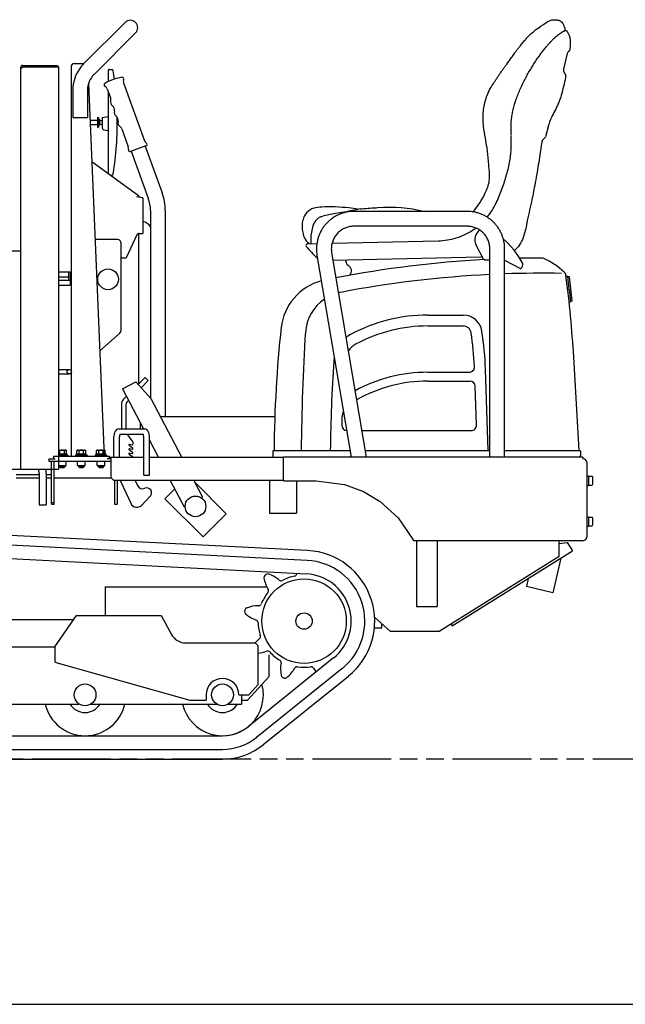
# Model space of a CAD drawing. Units: millimetres. Extents: x 0 to 5842, y 0 to 4318.
# Drawn here: x 2092 to 3203, y 0 to 1805 of the extents above; entities that cross this region are included whole.
import ezdxf

# ---------------------------------------------------------------- set-up
doc = ezdxf.new("R2010")
doc.units = ezdxf.units.MM
doc.header["$LTSCALE"] = 321.31
doc.linetypes.add('PHANTOM', pattern=[0.8, 0.45, -0.05, 0.1, -0.05, 0.1, -0.05])
doc.layers.get('0').update_dxf_attribs({"linetype": 'CONTINUOUS'})
doc.layers.add('DEFAULT_3', color=7, linetype='PHANTOM')

msp = doc.modelspace()

# ---------------------------------------------------------------- linework, layer by layer
at = {"color": 7, "linetype": 'CONTINUOUS'}
for p, q in [((2210.1, 1724.8), (2285.8, 1800.4)), ((2229, 1705.1), (2305, 1781.1)), ((3095.1, 1784.7), (3092.2, 1785.1)), ((3096.4, 1743.3), (3089.7, 1714.4)), ((3100.2, 1747.6), (3098.2, 1746.1)), ((2093.9, 1717.1), (2093.9, 981.4)), ((2093.9, 1717.1), (2096.2, 1717.1)), ((2098.2, 1721.4), (2098.2, 1719.1)), ((2098.2, 1721.4), (2161.6, 1721.4)), ((2098.2, 1719.1), (2163.9, 1719.1)), ((2161.6, 1721.4), (2161.6, 1719.1)), ((2163.9, 1719.1), (2163.9, 981.4)), ((2187.4, 1004.8), (2187.4, 1720.5)), ((2191.7, 1724.8), (2210.1, 1724.8)), ((2254.9, 1711.9), (2254.9, 1691.8)), ((2256.9, 1713.9), (2261.5, 1713.9)), ((3089.9, 1711.5), (3094, 1702.7)), ((2218.9, 1688.6), (2247.4, 1004.8)), ((2283, 1689.3), (2321.6, 1583.2)), ((2189.7, 1676), (2189.7, 1625.8)), ((2216.9, 1675.9), (2216.9, 1625.8)), ((2252.9, 1678.4), (2258.9, 1662.1)), ((2254.9, 1673), (2254.9, 1522.9)), ((2189.7, 1625.8), (2216.9, 1625.8)), ((2235.3, 1626.1), (2235.3, 1608.1)), ((2235.3, 1626.1), (2236.9, 1626.1)), ((2236.9, 1626.1), (2236.9, 1608.1)), ((2243.9, 1626.1), (2254.9, 1628.1)), ((2243.9, 1626.1), (2243.9, 1607.1)), ((2221.7, 1621.1), (2235.3, 1621.1)), ((2222, 1613.1), (2235.3, 1613.1)), ((2235.3, 1608.1), (2236.9, 1608.1)), ((2236.9, 1622.1), (2238.9, 1622.1)), ((2236.9, 1612.1), (2238.9, 1612.1)), ((2238.9, 1622.1), (2238.9, 1612.1)), ((2238.9, 1620.6), (2243.4, 1620.6)), ((2238.9, 1613.7), (2243.4, 1613.7)), ((3061.4, 1608.6), (3056.6, 1590.6)), ((2247.4, 1603.2), (2254.9, 1602.1)), ((2279.6, 1605.3), (2291.6, 1572.3)), ((2324, 1573.8), (2295.8, 1563.6)), ((2322.7, 1573.3), (2353.9, 1487.6)), ((3055, 1588.1), (3051.7, 1585.2)), ((2297.1, 1564), (2328.3, 1478.3)), ((2310.4, 1482.3), (2224.9, 1544.9)), ((2258.3, 1520.4), (2261.5, 1520.4)), ((2318.5, 1478.5), (2306.8, 1480.4)), ((2318.5, 1478.5), (2318.5, 1413.5)), ((2332.3, 1455.6), (2332.3, 1111.8)), ((2359.5, 1455.6), (2359.5, 1077.4)), ((2913.6, 1453.7), (2705, 1453.7)), ((2913.6, 1426.5), (2705, 1426.5)), ((2307.1, 1410.6), (2287.7, 1368.5)), ((2310.3, 1413.3), (2310.3, 1136.9)), ((2311.7, 1413.5), (2318.5, 1413.5)), ((2272.7, 1402.1), (2230.8, 1402.1)), ((2277.7, 1397.1), (2277.7, 1234.5)), ((2620.3, 1394.5), (2637.5, 1394.9)), ((2665.3, 1395.5), (2860.4, 1400)), ((2943.4, 1366.4), (2929.3, 1393)), ((2068.9, 1381.4), (2093.9, 1381.4)), ((2637.7, 1373.6), (2700.5, 1003.3)), ((2664.6, 1378.2), (2728.1, 1003.3)), ((2954.7, 1003.3), (2954.7, 1385.1)), ((2981.9, 1003.3), (2981.9, 1385.1)), ((2277.7, 1368.5), (2287.7, 1368.5)), ((2938.4, 1370.2), (2667, 1364.1)), ((2690.6, 1361.9), (2690.5, 1363.9)), ((2941.3, 1370.3), (2938.4, 1370.2)), ((2945.2, 1365.3), (2954.7, 1365.3)), ((3010.3, 1349.2), (2983.3, 1363.1)), ((2163.9, 1342.8), (2184.4, 1342.8)), ((2182.4, 1327.8), (2182.4, 1341.8)), ((2185.4, 1319.8), (2185.4, 1341.8)), ((3012.9, 1350), (3014.9, 1353.5)), ((2163.9, 1333.8), (2182.4, 1333.8)), ((2163.9, 1327.8), (2184.4, 1327.8)), ((2163.9, 1318.8), (2184.4, 1318.8)), ((2185.4, 1334.8), (2187.4, 1334.8)), ((2185.4, 1319.8), (2187.4, 1319.8)), ((2187.4, 1319.8), (2187.4, 1334.8)), ((2672.4, 1332.2), (2673.3, 1332.2)), ((3097.6, 1334.7), (3094.6, 1334.7)), ((3100.7, 1333.6), (3097.7, 1333.7)), ((3103.2, 1287.9), (3100.3, 1287.1)), ((3106, 1289.6), (3103.1, 1288.9)), ((2841.2, 1263.8), (2905.7, 1263.8)), ((2239.3, 1198.2), (2275.9, 1230.6)), ((2841.1, 1243.8), (2905.7, 1243.8)), ((3118.7, 1015.3), (3108.5, 1186.7)), ((2163.9, 1163.8), (2183.4, 1163.8)), ((2163.9, 1155.8), (2183.4, 1155.8)), ((2841, 1158.8), (2916.6, 1158.8)), ((2951.6, 1015.3), (2946.8, 1163.9)), ((2281.1, 1128.5), (2305.3, 1141.2)), ((2305.3, 1141.2), (2333.2, 1110.8)), ((2322.6, 1149.2), (2309.8, 1136.4)), ((2328.2, 1143.5), (2315.2, 1130.5)), ((2322.6, 1149.2), (2328.2, 1143.5)), ((2841, 1142.8), (2917.8, 1142.8)), ((2281.1, 1128.5), (2319.3, 1055.3)), ((2930.1, 1062.2), (2927.8, 1133.2)), ((2288.2, 1114.9), (2283.1, 1109.7)), ((2292.1, 1107.4), (2288.7, 1104)), ((2333.2, 1110.8), (2389.7, 1002.6)), ((2279, 1099.8), (2279, 1055.3)), ((2287, 1099.8), (2287, 1055.3)), ((2350.5, 1077.6), (2560.4, 1077.6)), ((2274, 1055.3), (2321.7, 1055.3)), ((2314.3, 1055.3), (2314.3, 1064.8)), ((2719.9, 1051.8), (2920.1, 1051.8)), ((2265.3, 1002.6), (2265.3, 1040.3)), ((2275.3, 1002.6), (2275.3, 1040.3)), ((2276, 1045.3), (2319.2, 1045.3)), ((2290, 1043.9), (2300, 1030.9)), ((2300, 1030.9), (2300, 1027.1)), ((2320.3, 970.3), (2320.3, 1040.3)), ((2330.3, 970.3), (2330.3, 1040.3)), ((2330.3, 1034.1), (2346.8, 1002.6)), ((2163.9, 1016.3), (2177.2, 1016.3)), ((2166.3, 1009.3), (2166.3, 1015.5)), ((2174.4, 1009.3), (2174.4, 1015.5)), ((2177.2, 1016.3), (2178.5, 1015.5)), ((2178.5, 1009.3), (2178.5, 1015.5)), ((2198.5, 1016.3), (2197.3, 1015.5)), ((2197.3, 1009.3), (2197.3, 1015.5)), ((2198.5, 1016.3), (2212.2, 1016.3)), ((2201.3, 1009.3), (2201.3, 1015.5)), ((2209.4, 1009.3), (2209.4, 1015.5)), ((2212.2, 1016.3), (2213.5, 1015.5)), ((2213.5, 1009.3), (2213.5, 1015.5)), ((2234.6, 1016.3), (2233.3, 1015.5)), ((2233.3, 1009.3), (2233.3, 1015.5)), ((2234.6, 1016.3), (2248.3, 1016.3)), ((2237.4, 1009.3), (2237.4, 1015.5)), ((2245.5, 1009.3), (2245.5, 1015.5)), ((2248.3, 1016.3), (2249.5, 1015.5)), ((2249.5, 1009.3), (2249.5, 1015.5)), ((2293.1, 1025), (2299.6, 1020.2)), ((2293.1, 1017), (2299.6, 1012.2)), ((2293.9, 1026.8), (2298.8, 1026.1)), ((2293.9, 1018.8), (2298.8, 1018.1)), ((2300, 1019.4), (2300, 1019.1)), ((2300, 1011.4), (2300, 1011.1)), ((2557, 1014.3), (2557, 1014.1)), ((2557, 1014.1), (2557, 1002.6)), ((2558, 1015.3), (2698.5, 1015.3)), ((2726, 1015.3), (2954.7, 1015.3)), ((2981.9, 1015.3), (3119.7, 1015.3)), ((3120.7, 1014.3), (3121.2, 1006.4)), ((2145.9, 1000.3), (2157.3, 1000.3)), ((2145.9, 1000.3), (2145.9, 995.8)), ((2145.9, 995.8), (2260.3, 995.8)), ((2150.9, 917.1), (2150.9, 995.6)), ((2154.4, 1004.8), (2257.4, 1004.8)), ((2154.4, 1004.8), (2154.4, 1000.3)), ((2155.4, 917.1), (2155.4, 995.6)), ((2163.9, 1009.3), (2179.1, 1009.3)), ((2180.9, 1006.8), (2163.9, 1006.8)), ((2180.9, 1004.8), (2163.9, 1004.8)), ((2170.4, 1006.8), (2167.9, 1009.3)), ((2172.2, 1006.8), (2169.7, 1009.3)), ((2177.4, 987.8), (2177.4, 995.8)), ((2179.1, 1006.8), (2179.1, 1009.3)), ((2180.9, 1006.8), (2180.9, 1004.8)), ((2215.9, 1006.8), (2194.9, 1006.8)), ((2194.9, 1006.8), (2194.9, 1004.8)), ((2215.9, 1004.8), (2194.9, 1004.8)), ((2196.6, 1009.3), (2214.1, 1009.3)), ((2196.6, 1006.8), (2196.6, 1009.3)), ((2198.4, 995.8), (2212.4, 995.8)), ((2198.4, 987.8), (2198.4, 995.8)), ((2205.4, 1006.8), (2202.9, 1009.3)), ((2207.2, 1006.8), (2204.7, 1009.3)), ((2212.4, 987.8), (2212.4, 995.8)), ((2214.1, 1006.8), (2214.1, 1009.3)), ((2215.9, 1006.8), (2215.9, 1004.8)), ((2230.3, 995.8), (2248.4, 995.8)), ((2251.9, 1006.8), (2230.9, 1006.8)), ((2230.9, 1006.8), (2230.9, 1004.8)), ((2251.9, 1004.8), (2230.9, 1004.8)), ((2232.7, 1009.3), (2250.2, 1009.3)), ((2232.7, 1006.8), (2232.7, 1009.3)), ((2234.4, 987.8), (2234.4, 995.8)), ((2241.4, 1006.8), (2238.9, 1009.3)), ((2243.2, 1006.8), (2240.7, 1009.3)), ((2248.4, 987.8), (2248.4, 995.8)), ((2250.2, 1006.8), (2250.2, 1009.3)), ((2251.9, 1006.8), (2251.9, 1004.8)), ((2260.3, 1000.3), (2252.9, 1000.3)), ((2257.4, 1000.3), (2257.4, 1004.8)), ((2320.3, 1002.6), (2257.4, 1002.6)), ((2260.3, 965.6), (2260.3, 1002.6)), ((2293.1, 1009), (2299.6, 1004.2)), ((2293.9, 1010.8), (2298.8, 1010.1)), ((2300, 1003.4), (2300, 1003.1)), ((2574.3, 1002.6), (2330.3, 1002.6)), ((2574.3, 1003.3), (2576.3, 1003.3)), ((3125.3, 1003.3), (2576.3, 1003.3)), ((2576.3, 1000.1), (2576.3, 1003.3)), ((2576.3, 960.1), (2576.3, 1000.1)), ((3125.3, 1003.3), (3125.3, 1000.1)), ((613.8, 981.4), (2163.9, 981.4)), ((2150.9, 920.3), (2150.9, 981.4)), ((2155.4, 920.3), (2155.4, 981.4)), ((2163.9, 987.8), (2177.4, 987.8)), ((2165.4, 987.8), (2165.4, 985.8)), ((2165.4, 985.8), (2166.9, 984.3)), ((2165.4, 985.8), (2175.3, 985.8)), ((2166.3, 987.8), (2166.3, 984.9)), ((2166.9, 984.3), (2173.8, 984.3)), ((2175.3, 985.8), (2173.8, 984.3)), ((2174.4, 987.8), (2174.4, 984.9)), ((2175.3, 987.8), (2175.3, 985.8)), ((2198.4, 987.8), (2212.4, 987.8)), ((2200.4, 987.8), (2200.4, 985.8)), ((2200.4, 985.8), (2201.9, 984.3)), ((2200.4, 985.8), (2210.3, 985.8)), ((2201.3, 987.8), (2201.3, 984.9)), ((2201.9, 984.3), (2208.8, 984.3)), ((2210.3, 985.8), (2208.8, 984.3)), ((2209.4, 987.8), (2209.4, 984.9)), ((2210.3, 987.8), (2210.3, 985.8)), ((2234.4, 987.8), (2248.4, 987.8)), ((2236.5, 987.8), (2236.5, 985.8)), ((2236.5, 985.8), (2238, 984.3)), ((2236.5, 985.8), (2246.4, 985.8)), ((2237.4, 987.8), (2237.4, 984.9)), ((2238, 984.3), (2244.9, 984.3)), ((2246.4, 985.8), (2244.9, 984.3)), ((2245.5, 987.8), (2245.5, 984.9)), ((2246.4, 987.8), (2246.4, 985.8)), ((3133.3, 858.3), (3133.3, 991.9)), ((2086.1, 971.4), (2128.1, 971.4)), ((2086.1, 965.4), (2128.1, 965.4)), ((2128.1, 973.6), (2128.1, 916.1)), ((2128.1, 973.6), (2128.1, 916.1)), ((2141.1, 973.6), (2141.1, 916.1)), ((2141.1, 973.6), (2141.1, 916.1)), ((2141.1, 971.4), (2150.9, 971.4)), ((2141.1, 965.4), (2150.9, 965.4)), ((2155.4, 965.4), (2260.4, 965.4)), ((2260.3, 965.6), (2265.3, 960.6)), ((2574.3, 960.6), (2265.3, 960.6)), ((2266.4, 960.6), (2266.4, 917.1)), ((2270.9, 960.6), (2270.9, 917.1)), ((2277.8, 958), (2296.1, 918.6)), ((2304.2, 960.6), (2308.6, 951)), ((2320.3, 970.3), (2330.3, 970.3)), ((2368.7, 960.6), (2393.9, 912.2)), ((2411.6, 960.6), (2427.6, 929.7)), ((2413.4, 957.1), (2471.1, 899.3)), ((2550.3, 960.6), (2550.3, 900.3)), ((2576.3, 960.1), (2636.3, 960.1)), ((2600.3, 960.1), (2600.3, 900.3)), ((2636.3, 960.1), (2688.3, 953.1)), ((3133.3, 968.9), (3135.8, 968.9)), ((3135.8, 968.9), (3135.8, 951.4)), ((3135.8, 968.2), (3142.1, 968.2)), ((3142.8, 967), (3142.1, 968.2)), ((3142.8, 967), (3142.8, 953.3)), ((2376.8, 945), (2358.7, 926.9)), ((2688.3, 953.1), (2723.3, 940.1)), ((2723.3, 940.1), (2753.3, 922.1)), ((3133.3, 951.4), (3135.8, 951.4)), ((3135.8, 952.1), (3142.1, 952.1)), ((3142.8, 953.3), (3142.1, 952.1)), ((2316.6, 915.4), (2332, 931.8)), ((2358.7, 926.9), (2428.7, 856.9)), ((2425.6, 928.7), (2427.6, 929.7)), ((2753.3, 922.1), (2786.3, 892.1)), ((2128.1, 916.1), (2141.1, 916.1)), ((2128.1, 916.1), (2141.1, 916.1)), ((2150.9, 920.3), (2155.4, 920.3)), ((2150.9, 917.1), (2155.4, 917.1)), ((2266.4, 917.1), (2270.9, 917.1)), ((2393.9, 912.2), (2395.9, 913.2)), ((2471.1, 899.3), (2428.7, 856.9)), ((2550.3, 900.3), (2600.3, 900.3)), ((2786.3, 892.1), (2815.3, 850.1)), ((3133.3, 893.9), (3135.8, 893.9)), ((3135.8, 893.9), (3135.8, 876.4)), ((3135.8, 893.2), (3142.1, 893.2)), ((3142.8, 892), (3142.1, 893.2)), ((3142.8, 892), (3142.8, 878.3)), ((2620.6, 831.9), (1905.3, 868.3)), ((3133.3, 876.4), (3135.8, 876.4)), ((3135.8, 877.1), (3142.1, 877.1)), ((3142.8, 878.3), (3142.1, 877.1)), ((2619.7, 813.9), (1904.4, 850.3)), ((3125.1, 850.1), (2815.3, 850.1)), ((2820.4, 850.1), (2820.4, 729.4)), ((2858.4, 850.1), (2858.4, 729.4)), ((3082.1, 821.5), (3082.1, 850.1)), ((2885.7, 693.7), (3106.3, 831.3)), ((3082.1, 845), (3096.8, 846.5)), ((3096.8, 846.5), (3106.3, 831.3)), ((2618.4, 788.9), (1903.1, 825.4)), ((2861.6, 683.9), (3082.1, 821.5)), ((3085.1, 818), (3070.4, 754.7)), ((3025.1, 780.6), (3021.7, 766)), ((2249.3, 765.6), (2545.3, 765.6)), ((2249.3, 765.6), (2249.3, 712.6)), ((3070.4, 754.7), (3021.7, 766)), ((2820.4, 729.4), (2858.4, 729.4)), ((1959, 705.4), (2191.8, 705.4)), ((2156.8, 655.6), (2196.8, 712.6)), ((2196.8, 712.6), (2232.3, 712.6)), ((2232.3, 712.6), (2246.3, 712.6)), ((2246.3, 712.6), (2351.8, 712.6)), ((2351.8, 712.6), (2370.7, 678.1)), ((2743.3, 709.9), (2772.1, 683.9)), ((2743, 690.4), (2756.9, 690.4)), ((2756.9, 690.4), (2756.9, 697.7)), ((2883.3, 697.5), (2885.7, 693.7)), ((2772.1, 683.9), (2861.6, 683.9)), ((1346.3, 655.4), (2156.8, 655.4)), ((2156.8, 655.6), (2156.8, 627.1)), ((2397, 662.6), (2524.3, 662.6)), ((2524.3, 662.6), (2529.3, 657.6)), ((2529.3, 657.6), (2529.3, 585.9)), ((2668.2, 635.1), (2511.3, 509)), ((2549.3, 640.8), (2549.3, 600.6)), ((2156.8, 627.1), (2404.3, 557.6)), ((2683.9, 615.6), (2526.9, 489.5)), ((2510.3, 557.6), (2549.3, 600.6)), ((2538.2, 475.5), (2695.2, 601.6)), ((2512.6, 567.6), (2529.3, 585.9)), ((2434.3, 567.6), (2434.3, 557.6)), ((2494.3, 567.6), (2512.6, 567.6)), ((2499.3, 567.4), (2499.3, 550.4)), ((1884.8, 550.4), (2201.8, 550.4)), ((2222.8, 550.4), (2453.7, 550.4)), ((2404.3, 557.6), (2434.3, 557.6)), ((2474.8, 550.4), (2499.3, 550.4)), ((2499.3, 557.6), (2510.3, 557.6)), ((1284.3, 492.5), (2464.3, 492.5)), ((1284.3, 467.5), (2464.3, 467.5)), ((1284.3, 449.5), (2464.3, 449.5)), ((0, 0), (5842, 0))]:
    msp.add_line(p, q, dxfattribs=at)
for centre, radius in [((2254.5, 1329.3), 19), ((2183.4, 1159.8), 4), ((2414.9, 913), 19), ((2614, 702.6), 77.5), ((2614, 702.6), 15), ((2212.3, 567.4), 20), ((2464.3, 567.4), 20)]:
    msp.add_circle(centre, radius, dxfattribs=at)
for centre, radius, start, end in [((2295.4, 1790.8), 13.6, 315, 135), ((3094.7, 1781.7), 3, 25.3021, 82.2739), ((3101.3, 1742.1), 5, 127.8446, 166.8548), ((3097.2, 1751.6), 5, 307.8387, 353.8742), ((2098.2, 1717.1), 4.3, 90, 180), ((2096.2, 1719.1), 2, 270, 360), ((2098.2, 1717.1), 2, 90, 180), ((2159.6, 1717.1), 4.3, 27.7196, 62.2897), ((2191.7, 1720.5), 4.3, 90, 180), ((2258.3, 1675.9), 68.6, 135, 180.0721), ((2258.3, 1675.9), 41.4, 135, 180.1065), ((2294.5, 1611), 90, 99.4098, 120.6048), ((2256.9, 1711.9), 2, 90.0005, 180.0014), ((2261.5, 1711.4), 2.5, 8.3682, 90), ((1664.1, 1617.1), 607.3, 7.499, 8.9415), ((2280.3, 1696.8), 3, 338.5976, 99.4098), ((2205.7, 1901.8), 911.3, 345.0895, 347.18), ((3094.6, 1713.4), 5, 166.8567, 204.7413), ((3089.4, 1700.7), 5, 347.4267, 24.7426), ((2250.2, 1685.8), 3, 120.6048, 241.4169), ((2244.5, 1675.3), 9, 20.0072, 61.4169), ((2291.5, 1692.4), 9, 158.5977, 200.0073), ((2249.5, 1658.7), 10, 347.3703, 20.0072), ((2990, 1694.3), 100, 334.0267, 345.1334), ((2268, 1654.5), 9, 167.3704, 232.6441), ((2256.5, 1639.4), 10, 21.4223, 52.6442), ((2256.3, 1639.9), 10, 347.3703, 18.5922), ((1664.1, 1617.1), 607.3, 351.0586, 0.9177), ((2274.9, 1635.7), 9, 167.3704, 232.6441), ((2263.3, 1620.6), 10, 21.4223, 52.6442), ((3157.9, 1582.7), 100, 153.6005, 165.123), ((2248.9, 1617.1), 6.5, 140.2848, 147.7958), ((2248.9, 1617.1), 6.5, 212.2043, 219.7152), ((2247.9, 1607.1), 4, 180, 262.1729), ((2263.2, 1621.1), 10, 347.3703, 18.5922), ((2281.7, 1616.9), 9, 167.3704, 232.6441), ((2270.2, 1601.8), 10, 20.0073, 52.6442), ((3051.7, 1591.9), 5, 311.4473, 345.1219), ((2283.1, 1569.2), 9, 346.45, 20.0072), ((2330.1, 1586.3), 9, 200.0073, 233.5646), ((2323, 1576.6), 3, 290.0073, 53.5646), ((3055, 1581.5), 5, 131.4497, 171.591), ((2294.8, 1566.4), 3, 166.45, 290.0072), ((2261.5, 1522.9), 2.5, 270, 351.6855), ((2235.1, 1505.4), 15, 237.4321, 238.2181), ((2308.3, 1479.4), 3.6, 1.8444, 53.8297), ((2265.9, 1455.6), 93.6, 0, 20.0072), ((2265.9, 1455.6), 66.4, 0, 20.0072), ((2640, 1432.2), 28.5, 105.9371, 168.0712), ((2315.3, 1415.3), 20, 31.4949, 80.794), ((2311.7, 1408.5), 5, 90, 155.1926), ((2947, 1402.3), 20, 121.2155, 209.2991), ((2272.7, 1397.1), 5, 0, 90), ((2632.6, 1411), 18.5, 196.0526, 238.011), ((2620.4, 1391.5), 3, 91.3, 218.7314), ((2620.4, 1391.5), 4.5, 38.73, 58.0119), ((2881.3, 1290.1), 150, 26.9862, 49.2089), ((2795.1, 1536.9), 230.3, 219.7618, 226.9167), ((2651, 1383.7), 20, 228.438, 231.9246), ((3051.8, -631.7), 2000, 93.074, 100.9348), ((2698.6, 1362.1), 8, 181.3, 241.2999), ((2689, 1344.6), 12, 319.8895, 61.3), ((2945.2, 1367.3), 2, 207.9646, 270), ((2974.1, 1345.3), 20, 62.7447, 67.1608), ((3051.8, -631.7), 2000, 90.0626, 91.2077), ((3010.5, 1355.9), 5, 330.2551, 27.2192), ((3049.6, 1358.3), 10, 64.9825, 90.0626), ((2990.4, 1231.5), 150, 47.8136, 64.9825), ((2183.4, 1341.8), 1, 90, 180), ((2184.4, 1341.8), 1, 360, 90), ((3051.8, -631.7), 1972.2, 92.8216, 100.8267), ((3051.8, -631.7), 1972.2, 88.9993, 92.0306), ((3011.2, 1351), 2, 242.7447, 330.2551), ((3084.4, 1335.2), 10, 7.5636, 47.8136), ((1111.7, 1073.3), 2000, 3.2511, 7.5636), ((2184.4, 1326.8), 1, 360, 90), ((2184.4, 1319.8), 1, 270, 0), ((2671.5, 1229.9), 100, 104.9456, 173.8721), ((1111.7, 1073.3), 2003, 6.15, 7.4989), ((1111.7, 1073.3), 2006, 6.1924, 7.4574), ((2696.3, 1226.9), 80, 100.8267, 103.9516), ((2696.3, 1226.9), 80, 124.173, 176.3188), ((2841.2, 963.8), 300, 90, 118.0183), ((2905.7, 1228.8), 35, 8.6908, 90), ((2272.5, 1234.5), 5.2, 311.4906, 360), ((4858.9, 996.1), 2300, 173.8721, 179.5214), ((6358.8, 992.2), 3750, 176.3188, 179.6479), ((2728.5, 1175.7), 60, 118.0183, 128.7285), ((2841.2, 963.8), 280, 89.9768, 118.0184), ((2905.7, 1228.8), 15, 8.6908, 90.1437), ((2347.1, 1143.5), 580, 2.5513, 8.6908), ((2347.1, 1143.5), 600, 1.9548, 8.6908), ((2728.5, 1175.7), 40, 118.0184, 146.4837), ((5661.8, 977.8), 3000, 176.1408, 179.2851), ((2728.5, 1175.7), 60, 169.6436, 176.1408), ((2841, 878.8), 280, 90, 118.4738), ((2916.6, 1168.8), 10, 270, 2.5513), ((2841, 878.8), 264, 90, 119.6642), ((2917.8, 1132.8), 10, 1.847, 90), ((2293, 1099.8), 14, 135, 180), ((2293, 1099.8), 6, 135, 180), ((2713.4, 1075), 30, 155.096, 178.1121), ((5661.8, 977.8), 2980, 178.1121, 178.3795), ((2693, 1061.8), 10, 178.2896, 265.7927), ((2920.1, 1061.8), 10, 270, 1.847), ((2293.7, 1025.8), 1, 81.9996, 233.4789), ((2293.7, 1017.8), 1, 81.9996, 233.4789), ((2299, 1027.1), 1, 262.0001, 359.9997), ((2299, 1019.1), 1, 262.0001, 359.9997), ((2299, 1011.1), 1, 262.0001, 359.9997), ((2299, 1019.4), 1, 0.0003, 53.4787), ((2299, 1011.4), 1, 0.0003, 53.4787), ((2558, 1014.3), 1, 90, 180), ((3119.7, 1014.3), 1, 3.3936, 90), ((2293.7, 1009.8), 1, 81.9996, 233.4789), ((2299, 1003.4), 1, 0.0003, 53.4787), ((2299, 1003.1), 1, 328.515, 359.9997), ((3118.2, 1006.3), 3, 283.7698, 3.3936), ((3116.9, 1011.1), 8, 284.5064, 284.9306), ((3125.1, 991.9), 8.2, 0, 88.6425), ((2107.1, 973.6), 21, 0, 22.0763), ((2107.1, 973.6), 34, 0, 13.4229), ((2305, 970.7), 30, 199.7586, 205), ((2317.7, 955.3), 10, 205, 294.1864), ((2325.5, 937.9), 9, 316.7039, 114.1863), ((2307.5, 923.9), 12.5, 205, 316.7039), ((3125.1, 858.3), 8.2, 270, 0), ((2614, 702.6), 129.5, 309.0578, 87.0859), ((2614, 702.6), 111.5, 309.0578, 87.0859), ((2545.4, 782.7), 5, 130.5973, 188.6288), ((2601, 791.1), 61.2, 188.6849, 210.1104), ((2614, 702.6), 110.5, 129.4, 130.5987), ((2547.1, 784.1), 5, 71.3699, 129.4013), ((2529.1, 730.8), 61.2, 49.889, 71.3692), ((2529.1, 730.8), 61.2, 49.8907, 51.934), ((2571.8, 781.4), 5, 229.8907, 298.1761), ((2614, 702.6), 84.5, 101.8144, 118.1908), ((2595.7, 790.2), 5, 281.8239, 350.1105), ((2614, 702.6), 86.5, 309.0427, 87.0859), ((2543.7, 757.9), 5, 321.8239, 30.1105), ((2614, 702.6), 84.5, 141.8143, 158.1908), ((2614, 702.6), 110.5, 169.4007, 170.5993), ((2510.3, 722), 5, 111.3705, 169.402), ((2530.8, 669.6), 61.2, 89.8896, 111.3698), ((2530.9, 735.8), 5, 269.8895, 338.1761), ((2509.9, 719.8), 5, 170.5979, 228.6294), ((2547.1, 762), 61.2, 228.6302, 250.1104), ((2524.6, 699.7), 5, 1.8239, 70.1105), ((2614, 702.6), 84.5, 181.8144, 198.1908), ((2397, 692.6), 30, 208.8108, 270), ((2571.5, 623.8), 61.2, 129.8896, 139.5653), ((2529, 674.6), 5, 309.8895, 18.1761), ((2524.6, 705.1), 61.2, 274.4255, 290.1104), ((2547.3, 642.9), 5, 41.8239, 110.1105), ((2614, 702.6), 84.5, 221.8143, 238.1908), ((2566.8, 626.5), 5, 349.8895, 58.1761), ((2632, 614.9), 61.2, 169.8896, 191.3698), ((2543.9, 647), 61.2, 308.6302, 330.1104), ((2601.3, 614), 5, 81.8239, 150.1105), ((2614, 702.6), 84.5, 261.8143, 278.1775), ((2626.8, 614), 5, 29.8897, 98.1775), ((2684.2, 647), 61.2, 209.8897, 218.0678), ((2464.3, 567.6), 30, 0, 180), ((2576.9, 603.8), 5, 191.3705, 249.402), ((2614, 702.6), 110.5, 249.4007, 250.5993), ((2579, 603), 5, 250.5979, 308.6294), ((2464.3, 567.4), 75, 193.1005, 14.9068), ((2212.3, 567.4), 75, 193.1005, 346.8995), ((2212.3, 567.4), 32.5, 211.5379, 328.4621), ((2464.3, 567.4), 32.5, 211.5379, 328.4621), ((2464.3, 567.4), 75, 270, 309.2882), ((2464.3, 567.4), 100, 270, 309.2788), ((2464.3, 567.4), 118, 270, 309.2788)]:
    msp.add_arc(centre, radius, start, end, dxfattribs=at)
for points, knots in [([(3061.3, 1801.8), (3062.2, 1802.4), (3064.6, 1803.6), (3069.2, 1805.3), (3075, 1805.3), (3080.9, 1804.7), (3085.4, 1802.3), (3088.3, 1799.3), (3089.5, 1796.3), (3090.1, 1794.7), (3090.4, 1794.1)], [0, 0, 0, 0, 0.094098, 0.227, 0.416729, 0.588655, 0.731717, 0.845511, 0.944233, 1, 1, 1, 1]), ([(2946.4, 1487.9), (2947.2, 1489.6), (2949.5, 1494.7), (2953, 1504.1), (2955.2, 1518.8), (2953.4, 1533), (2951.9, 1550.9), (2950.2, 1568.4), (2946.2, 1589.6), (2942.4, 1611.9), (2941.6, 1637), (2945.8, 1655.6), (2950, 1667.5), (2952.9, 1674.1), (2956.5, 1680.8), (2960.9, 1687.7), (2964.8, 1693.7), (2968.8, 1699.7), (2971.9, 1704.3), (2975.2, 1709), (2978.5, 1713.9), (2982.1, 1719), (2985.3, 1723.5), (2988.1, 1727.4), (2990.5, 1730.8), (2993, 1734.1), (2995.5, 1737.5), (2998, 1740.9), (2999.9, 1743.5), (3002.1, 1746.5), (3004.6, 1749.9), (3007.3, 1753.4), (3009.1, 1755.7), (3010.2, 1757.1), (3011, 1758.1), (3012.3, 1759.7), (3014.1, 1761.9), (3016.7, 1764.9), (3019.1, 1767.8), (3021.5, 1770.5), (3029.1, 1779.2), (3042.5, 1790), (3055.7, 1798.6), (3061.3, 1801.8)], [0, 0, 0, 0, 0.014948, 0.04728, 0.083519, 0.138131, 0.165665, 0.234026, 0.284875, 0.346205, 0.422909, 0.492424, 0.504524, 0.528542, 0.55256, 0.567473, 0.597024, 0.612513, 0.627864, 0.64307, 0.660435, 0.677618, 0.694768, 0.706404, 0.718032, 0.729595, 0.741368, 0.753093, 0.764762, 0.768398, 0.784424, 0.799938, 0.804787, 0.80961, 0.814359, 0.815673, 0.826919, 0.838062, 0.848943, 0.858003, 0.868431, 0.945914, 1, 1, 1, 1]), ([(3090.4, 1794.1), (3091.3, 1792.3), (3092.4, 1789.3), (3092.4, 1786.2), (3092.2, 1785.1)], [0, 0, 0, 0, 0.637762, 1, 1, 1, 1]), ([(3000.4, 1652.3), (3001.2, 1654.8), (3003.3, 1660.6), (3006.8, 1669.6), (3010.9, 1679.1), (3015.3, 1688.4), (3019.9, 1697.5), (3024.6, 1706.3), (3029.6, 1714.8), (3034.6, 1723), (3039.7, 1730.9), (3044, 1737), (3047.3, 1741.5), (3049.6, 1744.6), (3052, 1747.7), (3054.5, 1750.8), (3057, 1753.9), (3059.2, 1756.7), (3061.3, 1759.1), (3063.1, 1761.3), (3064.9, 1763.3), (3066.7, 1765.3), (3068.4, 1767.1), (3070, 1768.7), (3071.3, 1770), (3072.5, 1771.2), (3073.7, 1772.3), (3074.8, 1773.3), (3075.9, 1774.2), (3076.9, 1775.1), (3077.9, 1775.9), (3078.8, 1776.6), (3079.7, 1777.3), (3080.6, 1778), (3081.4, 1778.6), (3082.2, 1779.1), (3082.8, 1779.6), (3083.4, 1780), (3084.1, 1780.5), (3084.9, 1781), (3085.9, 1781.7), (3086.9, 1782.4), (3087.8, 1783), (3088.7, 1783.4), (3089.6, 1784), (3090.6, 1784.5), (3091.6, 1784.8), (3092.1, 1785), (3092.2, 1785.1)], [0, 0, 0, 0, 0.049247, 0.112579, 0.175545, 0.237857, 0.299898, 0.360982, 0.420911, 0.479371, 0.536397, 0.591732, 0.615576, 0.639047, 0.662143, 0.686922, 0.711236, 0.735063, 0.752475, 0.769519, 0.786113, 0.802211, 0.817597, 0.832154, 0.842725, 0.852729, 0.862243, 0.871435, 0.880128, 0.888334, 0.895984, 0.903235, 0.910145, 0.91676, 0.923044, 0.928995, 0.933526, 0.937922, 0.942165, 0.947728, 0.956331, 0.964098, 0.970495, 0.976201, 0.98132, 0.99001, 0.996931, 1, 1, 1, 1]), ([(3102.1, 1751), (3102.2, 1751.7), (3102.4, 1753.9), (3102.8, 1757.8), (3102.5, 1762.9), (3102.8, 1771.6), (3100.1, 1778.5), (3097.4, 1783)], [0, 0, 0, 0, 0.056488, 0.202783, 0.361437, 0.520078, 1, 1, 1, 1]), ([(3000.4, 1652.3), (2999.3, 1649.1), (2997.4, 1642.8), (2995.3, 1633.2), (2993.8, 1623.4), (2993, 1613.5), (2992.9, 1603.6), (2993.3, 1597), (2993.6, 1593.7)], [0, 0, 0, 0, 0.166678, 0.333342, 0.500014, 0.66668, 0.833344, 1, 1, 1, 1]), ([(3080.2, 1651), (3078.1, 1646.8), (3074, 1638.4), (3069.8, 1630.1), (3067.8, 1626)], [0, 0, 0, 0, 0.504491, 1, 1, 1, 1]), ([(2966.3, 1469), (2966.6, 1469.7), (2970.7, 1478.5), (2977.9, 1495.7), (2985.7, 1521.1), (2992.1, 1546.1), (2994.2, 1570), (2994.1, 1585.3), (2993.8, 1592.1)], [0, 0, 0, 0, 0.016118, 0.230548, 0.437854, 0.640652, 0.838333, 1, 1, 1, 1]), ([(3050.1, 1582.2), (3050, 1581.6), (3048.7, 1573.1), (3045.8, 1553), (3041.6, 1526.7), (3036.5, 1498.1), (3031.8, 1474.8), (3026.6, 1451.7), (3023.7, 1438.6), (3022.3, 1431.9)], [0, 0, 0, 0, 0.012606, 0.167397, 0.399421, 0.534588, 0.737275, 0.865259, 1, 1, 1, 1]), ([(2713.5, 1457.6), (2707.7, 1458.6), (2693.7, 1460.6), (2671.3, 1462.2), (2649.8, 1462.7), (2636.8, 1460.6), (2632.1, 1459.6)], [0, 0, 0, 0, 0.214596, 0.520208, 0.824381, 1, 1, 1, 1]), ([(2717.5, 1458.5), (2719.6, 1458.6), (2726.4, 1459.2), (2736.9, 1460), (2773.9, 1462.7), (2807.1, 1461.6), (2834.7, 1453.7)], [0, 0, 0, 0, 0.051843, 0.175888, 0.268103, 1, 1, 1, 1]), ([(2717.5, 1458.5), (2707.8, 1456.4), (2692.5, 1453.3), (2669, 1449.2), (2653.2, 1446.7), (2641.4, 1442.7), (2635.7, 1437.8), (2630.5, 1429.8), (2627.8, 1418.6), (2626.1, 1406.6), (2626.1, 1398.6), (2626.3, 1394.7)], [0, 0, 0, 0, 0.229384, 0.360076, 0.551396, 0.598207, 0.645192, 0.7212, 0.815152, 0.909295, 1, 1, 1, 1]), ([(2705, 1453.7), (2703.1, 1453.7), (2699.2, 1453.6), (2693.3, 1452.8), (2687.3, 1451.5), (2681.3, 1449.6), (2675.4, 1447.1), (2669.7, 1443.9), (2664.2, 1440.2), (2659.1, 1436), (2654.4, 1431.3), (2650.2, 1426.1), (2646.5, 1420.6), (2643.4, 1414.9), (2640.9, 1409), (2639, 1402.9), (2637.7, 1396.9), (2636.9, 1391), (2636.7, 1385.1), (2636.9, 1379.4), (2637.4, 1375.5), (2637.7, 1373.6)], [0, 0, 0, 0, 0.048567, 0.098683, 0.150227, 0.203045, 0.256958, 0.311756, 0.367208, 0.423067, 0.479072, 0.534957, 0.590461, 0.645332, 0.699337, 0.752261, 0.803918, 0.854154, 0.902839, 0.951524, 1, 1, 1, 1]), ([(2981.9, 1385.1), (2981.9, 1387.1), (2981.7, 1391), (2981, 1396.9), (2979.6, 1402.9), (2977.7, 1409), (2975.2, 1414.9), (2972.2, 1420.6), (2968.5, 1426.1), (2964.3, 1431.3), (2959.6, 1436), (2954.5, 1440.2), (2949, 1443.9), (2943.3, 1447.1), (2937.4, 1449.6), (2931.4, 1451.5), (2925.4, 1452.8), (2919.5, 1453.6), (2915.5, 1453.7), (2913.6, 1453.7)], [0, 0, 0, 0, 0.053925, 0.109567, 0.166784, 0.225403, 0.285219, 0.345996, 0.407473, 0.469372, 0.531403, 0.593274, 0.654695, 0.715389, 0.775104, 0.833606, 0.890697, 0.946206, 1, 1, 1, 1]), ([(2614.9, 1405.4), (2614.1, 1408), (2612.5, 1413.9), (2610.7, 1423.1), (2610.9, 1431.5), (2611.7, 1436.5), (2612.1, 1438.1)], [0, 0, 0, 0, 0.248827, 0.54811, 0.845086, 1, 1, 1, 1]), ([(2705, 1426.5), (2703.9, 1426.5), (2701.5, 1426.4), (2698, 1426), (2694.4, 1425.2), (2690.8, 1424), (2687.3, 1422.5), (2683.8, 1420.7), (2680.5, 1418.4), (2677.4, 1415.9), (2674.6, 1413), (2672.1, 1409.9), (2669.9, 1406.6), (2668, 1403.1), (2666.5, 1399.6), (2665.3, 1395.9), (2664.5, 1392.3), (2664.1, 1388.7), (2663.9, 1385.1), (2664.1, 1381.6), (2664.4, 1379.3), (2664.6, 1378.2)], [0, 0, 0, 0, 0.048313, 0.098173, 0.14947, 0.202057, 0.255766, 0.310396, 0.365723, 0.421505, 0.477485, 0.533397, 0.588977, 0.643967, 0.698126, 0.751233, 0.80309, 0.853534, 0.902429, 0.951323, 1, 1, 1, 1]), ([(2954.7, 1385.1), (2954.7, 1386.3), (2954.6, 1388.7), (2954.1, 1392.3), (2953.3, 1395.9), (2952.2, 1399.6), (2950.7, 1403.1), (2948.8, 1406.6), (2946.6, 1409.9), (2944.1, 1413), (2941.2, 1415.9), (2938.1, 1418.4), (2934.8, 1420.7), (2931.4, 1422.5), (2927.9, 1424), (2924.3, 1425.2), (2920.7, 1426), (2917.1, 1426.4), (2914.8, 1426.5), (2913.6, 1426.5)], [0, 0, 0, 0, 0.054181, 0.110079, 0.167544, 0.226392, 0.286407, 0.347343, 0.408932, 0.470889, 0.53292, 0.594735, 0.656045, 0.71658, 0.776096, 0.834369, 0.891212, 0.946464, 1, 1, 1, 1]), ([(3022.2, 1431.9), (3021.1, 1423.2), (3017.4, 1409.6), (3010.2, 1392.3), (3003.4, 1385), (2999.8, 1382.1)], [0, 0, 0, 0, 0.476004, 0.752718, 1, 1, 1, 1]), ([(2860.4, 1400), (2865.9, 1400.1), (2877, 1401.1), (2898.6, 1406.2), (2916.1, 1414.4), (2927.1, 1422.1), (2929.1, 1423.5)], [0, 0, 0, 0, 0.225894, 0.451802, 0.902528, 1, 1, 1, 1]), ([(2274, 1055.3), (2270.8, 1055.3), (2265.5, 1049.3), (2265.3, 1043.2), (2265.3, 1040.3)], [0, 0, 0, 0, 0.518212, 1, 1, 1, 1]), ([(2330.3, 1040.3), (2330.3, 1043.2), (2330.1, 1049.3), (2324.9, 1055.3), (2321.7, 1055.3)], [0, 0, 0, 0, 0.48179, 1, 1, 1, 1]), ([(2166.3, 1015.5), (2165.9, 1016.1), (2164.9, 1016.2), (2164, 1016.2), (2163.9, 1016.2)], [0, 0, 0, 0, 0.841617, 1, 1, 1, 1]), ([(2177.7, 1016), (2177.3, 1016.1), (2176.2, 1016.2), (2174.9, 1016.1), (2174.4, 1015.5)], [0, 0, 0, 0, 0.377868, 1, 1, 1, 1]), ([(2201.3, 1015.5), (2200.9, 1016.1), (2199.5, 1016.2), (2198.4, 1016.1), (2198, 1016)], [0, 0, 0, 0, 0.617917, 1, 1, 1, 1]), ([(2209.4, 1015.5), (2208.2, 1016.2), (2205.4, 1016.1), (2202.5, 1016.2), (2201.3, 1015.5)], [0, 0, 0, 0, 0.500002, 1, 1, 1, 1]), ([(2212.7, 1016), (2212.3, 1016.1), (2211.2, 1016.2), (2209.9, 1016.1), (2209.4, 1015.5)], [0, 0, 0, 0, 0.377872, 1, 1, 1, 1]), ([(2237.4, 1015.5), (2236.9, 1016.1), (2235.6, 1016.2), (2234.5, 1016.1), (2234.1, 1016)], [0, 0, 0, 0, 0.617922, 1, 1, 1, 1]), ([(2245.5, 1015.5), (2244.3, 1016.2), (2241.4, 1016.1), (2238.6, 1016.2), (2237.4, 1015.5)], [0, 0, 0, 0, 0.500002, 1, 1, 1, 1]), ([(2248.8, 1016), (2248.4, 1016.1), (2247.2, 1016.2), (2245.9, 1016.1), (2245.5, 1015.5)], [0, 0, 0, 0, 0.377872, 1, 1, 1, 1])]:
    msp.add_open_spline(points, degree=3, knots=knots, dxfattribs=at)
for points in [[(2923.5, 1453), (2933, 1463.2), (2940.6, 1475.3), (2946.4, 1487.9)], [(2949.9, 1443.2), (2956.4, 1451.1), (2961.9, 1459.8), (2966.3, 1469)], [(2943, 1398.6), (2943, 1398.6), (2943, 1398.6), (2943, 1398.6)], [(2276, 1045.3), (2275.5, 1043.7), (2275.3, 1041.9), (2275.3, 1040.3)], [(2320.3, 1040.3), (2320.3, 1041.7), (2319, 1044.3), (2319.2, 1045.3)], [(2174.4, 1015.5), (2173.2, 1016.2), (2170.4, 1016.1), (2167.5, 1016.2), (2166.3, 1015.5)]]:
    msp.add_open_spline(points, degree=3, dxfattribs=at)
at = {"layer": 'DEFAULT_3', "color": 8, "linetype": 'PHANTOM'}
msp.add_line((5344.3, 449.5), (827.8, 449.5), dxfattribs=at)

doc.saveas('drawing.dxf')
